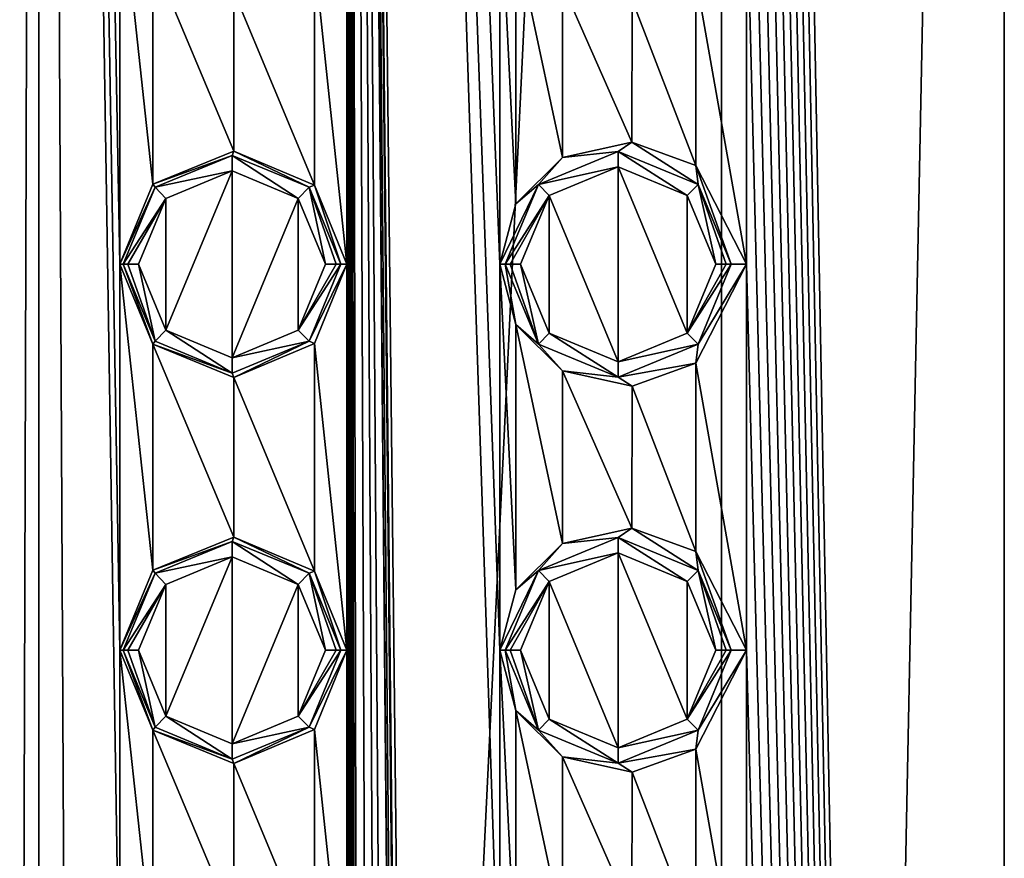
# Model space of a CAD drawing. Units: millimetres. Extents: x -148 to 148, y -216 to 1135.
# Drawn here: x -41 to -28, y 652 to 663 of the extents above; entities that cross this region are included whole.
import ezdxf

# ---------------------------------------------------------------- set-up
doc = ezdxf.new("R2010")
doc.units = ezdxf.units.MM
doc.header["$LTSCALE"] = 13.670324
for name, color, linetype in [('265', 7, 'CONTINUOUS'), ('266', 7, 'CONTINUOUS'), ('290', 7, 'CONTINUOUS'), ('291', 7, 'CONTINUOUS'), ('374', 7, 'CONTINUOUS'), ('375', 7, 'CONTINUOUS'), ('380', 7, 'CONTINUOUS'), ('381', 7, 'CONTINUOUS'), ('382', 7, 'CONTINUOUS'), ('383', 7, 'CONTINUOUS'), ('384', 7, 'CONTINUOUS'), ('389', 7, 'CONTINUOUS'), ('390', 7, 'CONTINUOUS'), ('391', 7, 'CONTINUOUS'), ('473', 7, 'CONTINUOUS'), ('474', 7, 'CONTINUOUS'), ('475', 7, 'CONTINUOUS'), ('476', 7, 'CONTINUOUS'), ('481', 7, 'CONTINUOUS'), ('482', 7, 'CONTINUOUS'), ('483', 7, 'CONTINUOUS'), ('484', 7, 'CONTINUOUS')]:
    doc.layers.add(name, color=color, linetype=linetype)

msp = doc.modelspace()

# ---------------------------------------------------------------- linework, layer by layer
at = {"layer": '265', "color": 254, "linetype": 'Continuous', "true_color": 0xe6e6e6}
for points in [[(-40.75, 532.7, -12.5), (-49.589, 532.7, -8.839), (-40.75, 716.203, -12.5), (-40.75, 532.7, -12.5)], [(-40.75, 716.203, -12.5), (-49.589, 532.7, -8.839), (-49.589, 716.203, -8.839), (-40.75, 716.203, -12.5)], [(-31.911, 532.7, -8.839), (-40.75, 532.7, -12.5), (-31.911, 716.203, -8.839), (-31.911, 532.7, -8.839)], [(-31.911, 716.203, -8.839), (-40.75, 532.7, -12.5), (-40.75, 716.203, -12.5), (-31.911, 716.203, -8.839)], [(-28.25, 532.7), (-31.911, 532.7, -8.839), (-28.25, 716.203), (-28.25, 532.7)], [(-28.25, 716.203), (-31.911, 532.7, -8.839), (-31.911, 716.203, -8.839), (-28.25, 716.203)]]:
    msp.add_3dface(points, dxfattribs=at)
at = {"layer": '266', "color": 254, "linetype": 'Continuous', "true_color": 0xe6e6e6}
for points in [[(-40.75, 716.203, 12.5), (-41.795, 710, 12.456), (-41.259, 549.403, 12.49), (-40.75, 716.203, 12.5)], [(-39.921, 550.088, 12.473), (-40.75, 716.203, 12.5), (-41.259, 549.403, 12.49), (-39.921, 550.088, 12.473)], [(-39.705, 660, 12.456), (-39.705, 665, 12.456), (-40.75, 716.203, 12.5), (-39.705, 660, 12.456)], [(-39.705, 655, 12.456), (-39.705, 660, 12.456), (-40.75, 716.203, 12.5), (-39.705, 655, 12.456)], [(-39.705, 650, 12.456), (-39.705, 655, 12.456), (-40.75, 716.203, 12.5), (-39.705, 650, 12.456)], [(-39.705, 650, 12.456), (-40.75, 716.203, 12.5), (-39.921, 550.088, 12.473), (-39.705, 650, 12.456)], [(-28.25, 532.7), (-28.25, 716.203), (-31.588, 710, 8.504), (-28.25, 532.7)], [(-34.782, 665, 10.983), (-36.763, 710, 11.847), (-34.782, 660, 10.983), (-34.782, 665, 10.983)], [(-34.782, 660, 10.983), (-36.763, 710, 11.847), (-34.782, 655, 10.983), (-34.782, 660, 10.983)], [(-34.782, 655, 10.983), (-36.763, 710, 11.847), (-34.782, 650, 10.983), (-34.782, 655, 10.983)], [(-34.782, 650, 10.983), (-36.763, 710, 11.847), (-34.922, 543.737, 11.058), (-34.782, 650, 10.983)], [(-35.592, 543.322, 11.386), (-36.763, 710, 11.847), (-35.824, 543.738, 11.489), (-35.592, 543.322, 11.386)], [(-36.763, 710, 11.847), (-35.592, 543.322, 11.386), (-35.279, 542.615, 11.239), (-36.763, 710, 11.847)], [(-35.824, 543.738, 11.489), (-36.763, 710, 11.847), (-36.114, 543.766, 11.609), (-35.824, 543.738, 11.489)], [(-36.114, 543.766, 11.609), (-36.763, 710, 11.847), (-36.427, 543.685, 11.729), (-36.114, 543.766, 11.609)], [(-36.427, 543.685, 11.729), (-36.763, 710, 11.847), (-36.5, 543.559, 11.755), (-36.427, 543.685, 11.729)], [(-36.5, 543.559, 11.755), (-36.763, 710, 11.847), (-36.527, 543.059, 11.765), (-36.5, 543.559, 11.755)], [(-36.763, 710, 11.847), (-36.763, 705, 11.847), (-36.527, 543.059, 11.765), (-36.763, 710, 11.847)], [(-34.922, 543.737, 11.058), (-36.763, 710, 11.847), (-35.071, 543.613, 11.135), (-34.922, 543.737, 11.058)], [(-35.071, 543.613, 11.135), (-36.763, 710, 11.847), (-35.101, 543.694, 11.151), (-35.071, 543.613, 11.135)], [(-35.101, 543.694, 11.151), (-36.763, 710, 11.847), (-35.205, 543.753, 11.203), (-35.101, 543.694, 11.151)], [(-35.205, 543.753, 11.203), (-36.763, 710, 11.847), (-35.279, 543.663, 11.239), (-35.205, 543.753, 11.203)], [(-35.279, 543.663, 11.239), (-36.763, 710, 11.847), (-35.279, 542.615, 11.239), (-35.279, 543.663, 11.239)], [(-28.25, 532.7), (-31.588, 710, 8.504), (-31.588, 705, 8.504), (-28.25, 532.7)], [(-36.763, 705, 11.847), (-36.763, 700, 11.847), (-36.527, 543.059, 11.765), (-36.763, 705, 11.847)], [(-28.25, 532.7), (-31.588, 705, 8.504), (-31.588, 700, 8.504), (-28.25, 532.7)], [(-36.763, 700, 11.847), (-36.763, 695, 11.847), (-36.527, 543.059, 11.765), (-36.763, 700, 11.847)], [(-28.25, 532.7), (-31.588, 700, 8.504), (-31.588, 695, 8.504), (-28.25, 532.7)], [(-36.763, 695, 11.847), (-36.763, 690, 11.847), (-36.527, 543.059, 11.765), (-36.763, 695, 11.847)], [(-28.25, 532.7), (-31.588, 695, 8.504), (-31.588, 690, 8.504), (-28.25, 532.7)], [(-36.573, 542.874, 11.781), (-36.527, 543.059, 11.765), (-36.763, 690, 11.847), (-36.573, 542.874, 11.781)], [(-36.763, 690, 11.847), (-36.763, 685, 11.847), (-36.573, 542.874, 11.781), (-36.763, 690, 11.847)], [(-28.25, 532.7), (-31.588, 690, 8.504), (-31.588, 685, 8.504), (-28.25, 532.7)], [(-36.763, 685, 11.847), (-36.763, 680, 11.847), (-36.573, 542.874, 11.781), (-36.763, 685, 11.847)], [(-28.25, 532.7), (-31.588, 685, 8.504), (-31.588, 680, 8.504), (-28.25, 532.7)], [(-36.763, 680, 11.847), (-36.763, 675, 11.847), (-36.573, 542.874, 11.781), (-36.763, 680, 11.847)], [(-28.25, 532.7), (-31.588, 680, 8.504), (-31.588, 675, 8.504), (-28.25, 532.7)], [(-36.763, 675, 11.847), (-36.763, 670, 11.847), (-36.573, 542.874, 11.781), (-36.763, 675, 11.847)], [(-28.25, 532.7), (-31.588, 675, 8.504), (-31.588, 670, 8.504), (-28.25, 532.7)], [(-36.763, 670, 11.847), (-36.763, 665, 11.847), (-36.573, 542.874, 11.781), (-36.763, 670, 11.847)], [(-28.25, 532.7), (-31.588, 670, 8.504), (-31.588, 665, 8.504), (-28.25, 532.7)], [(-39.274, 663.964, 12.413), (-39.705, 665, 12.456), (-39.274, 661.036, 12.413), (-39.274, 663.964, 12.413)], [(-39.274, 661.036, 12.413), (-39.705, 665, 12.456), (-39.705, 660, 12.456), (-39.274, 661.036, 12.413)], [(-36.763, 665, 11.847), (-37.184, 663.975, 11.98), (-36.763, 660, 11.847), (-36.763, 665, 11.847)], [(-36.763, 665, 11.847), (-36.763, 660, 11.847), (-36.573, 542.874, 11.781), (-36.763, 665, 11.847)], [(-34.574, 664.218, 10.868), (-34.782, 665, 10.983), (-34.575, 660.781, 10.868), (-34.574, 664.218, 10.868)], [(-34.575, 660.781, 10.868), (-34.782, 665, 10.983), (-34.782, 660, 10.983), (-34.575, 660.781, 10.868)], [(-31.588, 665, 8.504), (-32.244, 663.721, 9.159), (-31.588, 660, 8.504), (-31.588, 665, 8.504)], [(-28.25, 532.7), (-31.588, 665, 8.504), (-31.588, 660, 8.504), (-28.25, 532.7)], [(-33.97, 661.381, 10.502), (-34.574, 664.218, 10.868), (-34.575, 660.781, 10.868), (-33.97, 661.381, 10.502)], [(-33.97, 663.619, 10.501), (-34.574, 664.218, 10.868), (-33.97, 661.381, 10.502), (-33.97, 663.619, 10.501)], [(-38.228, 663.534, 12.243), (-39.274, 663.964, 12.413), (-38.228, 661.466, 12.243), (-38.228, 663.534, 12.243)], [(-38.228, 661.466, 12.243), (-39.274, 663.964, 12.413), (-39.274, 661.036, 12.413), (-38.228, 661.466, 12.243)], [(-37.184, 663.975, 11.98), (-38.228, 663.534, 12.243), (-37.184, 661.025, 11.98), (-37.184, 663.975, 11.98)], [(-36.763, 660, 11.847), (-37.184, 663.975, 11.98), (-37.184, 661.025, 11.98), (-36.763, 660, 11.847)], [(-32.244, 663.721, 9.159), (-33.071, 663.42, 9.863), (-32.245, 661.281, 9.161), (-32.244, 663.721, 9.159)], [(-31.588, 660, 8.504), (-32.244, 663.721, 9.159), (-32.245, 661.281, 9.161), (-31.588, 660, 8.504)], [(-37.184, 661.025, 11.98), (-38.228, 663.534, 12.243), (-38.228, 661.466, 12.243), (-37.184, 661.025, 11.98)], [(-33.071, 663.42, 9.863), (-33.97, 663.619, 10.501), (-33.072, 661.58, 9.864), (-33.071, 663.42, 9.863)], [(-33.072, 661.58, 9.864), (-33.97, 663.619, 10.501), (-33.97, 661.381, 10.502), (-33.072, 661.58, 9.864)], [(-32.245, 661.281, 9.161), (-33.071, 663.42, 9.863), (-33.072, 661.58, 9.864), (-32.245, 661.281, 9.161)], [(-39.274, 658.964, 12.413), (-39.705, 660, 12.456), (-39.274, 656.036, 12.413), (-39.274, 658.964, 12.413)], [(-39.274, 656.036, 12.413), (-39.705, 660, 12.456), (-39.705, 655, 12.456), (-39.274, 656.036, 12.413)], [(-36.763, 660, 11.847), (-37.184, 658.975, 11.98), (-36.763, 655, 11.847), (-36.763, 660, 11.847)], [(-36.763, 660, 11.847), (-36.763, 655, 11.847), (-36.573, 542.874, 11.781), (-36.763, 660, 11.847)], [(-34.574, 659.218, 10.868), (-34.782, 660, 10.983), (-34.575, 655.781, 10.868), (-34.574, 659.218, 10.868)], [(-34.575, 655.781, 10.868), (-34.782, 660, 10.983), (-34.782, 655, 10.983), (-34.575, 655.781, 10.868)], [(-31.588, 660, 8.504), (-32.244, 658.721, 9.159), (-31.588, 655, 8.504), (-31.588, 660, 8.504)], [(-28.25, 532.7), (-31.588, 660, 8.504), (-31.588, 655, 8.504), (-28.25, 532.7)], [(-33.97, 656.381, 10.502), (-34.574, 659.218, 10.868), (-34.575, 655.781, 10.868), (-33.97, 656.381, 10.502)], [(-33.97, 658.619, 10.501), (-34.574, 659.218, 10.868), (-33.97, 656.381, 10.502), (-33.97, 658.619, 10.501)], [(-38.228, 658.534, 12.243), (-39.274, 658.964, 12.413), (-38.228, 656.466, 12.243), (-38.228, 658.534, 12.243)], [(-38.228, 656.466, 12.243), (-39.274, 658.964, 12.413), (-39.274, 656.036, 12.413), (-38.228, 656.466, 12.243)], [(-37.184, 658.975, 11.98), (-38.228, 658.534, 12.243), (-37.184, 656.025, 11.98), (-37.184, 658.975, 11.98)], [(-36.763, 655, 11.847), (-37.184, 658.975, 11.98), (-37.184, 656.025, 11.98), (-36.763, 655, 11.847)], [(-32.244, 658.721, 9.159), (-33.071, 658.42, 9.863), (-32.245, 656.281, 9.161), (-32.244, 658.721, 9.159)], [(-31.588, 655, 8.504), (-32.244, 658.721, 9.159), (-32.245, 656.281, 9.161), (-31.588, 655, 8.504)], [(-33.071, 658.42, 9.863), (-33.97, 658.619, 10.501), (-33.072, 656.58, 9.864), (-33.071, 658.42, 9.863)], [(-33.072, 656.58, 9.864), (-33.97, 658.619, 10.501), (-33.97, 656.381, 10.502), (-33.072, 656.58, 9.864)], [(-37.184, 656.025, 11.98), (-38.228, 658.534, 12.243), (-38.228, 656.466, 12.243), (-37.184, 656.025, 11.98)], [(-32.245, 656.281, 9.161), (-33.071, 658.42, 9.863), (-33.072, 656.58, 9.864), (-32.245, 656.281, 9.161)], [(-39.274, 653.964, 12.413), (-39.705, 655, 12.456), (-39.274, 651.036, 12.413), (-39.274, 653.964, 12.413)], [(-39.274, 651.036, 12.413), (-39.705, 655, 12.456), (-39.705, 650, 12.456), (-39.274, 651.036, 12.413)], [(-36.763, 655, 11.847), (-37.184, 653.975, 11.98), (-36.763, 650, 11.847), (-36.763, 655, 11.847)], [(-36.763, 655, 11.847), (-36.763, 650, 11.847), (-36.573, 542.874, 11.781), (-36.763, 655, 11.847)], [(-34.574, 654.218, 10.868), (-34.782, 655, 10.983), (-34.575, 650.781, 10.868), (-34.574, 654.218, 10.868)], [(-34.575, 650.781, 10.868), (-34.782, 655, 10.983), (-34.782, 650, 10.983), (-34.575, 650.781, 10.868)], [(-31.588, 655, 8.504), (-32.244, 653.721, 9.159), (-31.588, 650, 8.504), (-31.588, 655, 8.504)], [(-28.25, 532.7), (-31.588, 655, 8.504), (-31.588, 650, 8.504), (-28.25, 532.7)], [(-33.97, 651.381, 10.502), (-34.574, 654.218, 10.868), (-34.575, 650.781, 10.868), (-33.97, 651.381, 10.502)], [(-33.97, 653.619, 10.501), (-34.574, 654.218, 10.868), (-33.97, 651.381, 10.502), (-33.97, 653.619, 10.501)], [(-38.228, 653.534, 12.243), (-39.274, 653.964, 12.413), (-38.228, 651.466, 12.243), (-38.228, 653.534, 12.243)], [(-38.228, 651.466, 12.243), (-39.274, 653.964, 12.413), (-39.274, 651.036, 12.413), (-38.228, 651.466, 12.243)], [(-37.184, 653.975, 11.98), (-38.228, 653.534, 12.243), (-37.184, 651.025, 11.98), (-37.184, 653.975, 11.98)], [(-36.763, 650, 11.847), (-37.184, 653.975, 11.98), (-37.184, 651.025, 11.98), (-36.763, 650, 11.847)], [(-32.244, 653.721, 9.159), (-33.071, 653.42, 9.863), (-32.245, 651.281, 9.161), (-32.244, 653.721, 9.159)], [(-31.588, 650, 8.504), (-32.244, 653.721, 9.159), (-32.245, 651.281, 9.161), (-31.588, 650, 8.504)], [(-33.071, 653.42, 9.863), (-33.97, 653.619, 10.501), (-33.072, 651.58, 9.864), (-33.071, 653.42, 9.863)], [(-33.072, 651.58, 9.864), (-33.97, 653.619, 10.501), (-33.97, 651.381, 10.502), (-33.072, 651.58, 9.864)], [(-37.184, 651.025, 11.98), (-38.228, 653.534, 12.243), (-38.228, 651.466, 12.243), (-37.184, 651.025, 11.98)], [(-32.245, 651.281, 9.161), (-33.071, 653.42, 9.863), (-33.072, 651.58, 9.864), (-32.245, 651.281, 9.161)]]:
    msp.add_3dface(points, dxfattribs=at)
at = {"layer": '290', "linetype": 'Continuous'}
for points in [[(-39.107, 659.146, 13.5), (-38.25, 658.79, 13.5), (-38.25, 661.21, 13.5), (-39.107, 659.146, 13.5)], [(-39.107, 660.854, 13.5), (-39.107, 659.146, 13.5), (-38.25, 661.21, 13.5), (-39.107, 660.854, 13.5)], [(-38.25, 661.21, 13.5), (-38.25, 658.79, 13.5), (-37.393, 660.854, 13.5), (-38.25, 661.21, 13.5)], [(-39.46, 660, 13.5), (-39.107, 659.146, 13.5), (-39.107, 660.854, 13.5), (-39.46, 660, 13.5)], [(-38.25, 658.79, 13.5), (-37.393, 659.146, 13.5), (-37.393, 660.854, 13.5), (-38.25, 658.79, 13.5)], [(-37.393, 659.146, 13.5), (-37.04, 660, 13.5), (-37.393, 660.854, 13.5), (-37.393, 659.146, 13.5)]]:
    msp.add_3dface(points, dxfattribs=at)
at = {"layer": '291', "linetype": 'Continuous'}
for points in [[(-39.107, 654.146, 13.5), (-38.25, 653.79, 13.5), (-38.25, 656.21, 13.5), (-39.107, 654.146, 13.5)], [(-39.107, 655.854, 13.5), (-39.107, 654.146, 13.5), (-38.25, 656.21, 13.5), (-39.107, 655.854, 13.5)], [(-38.25, 656.21, 13.5), (-38.25, 653.79, 13.5), (-37.393, 655.854, 13.5), (-38.25, 656.21, 13.5)], [(-39.46, 655, 13.5), (-39.107, 654.146, 13.5), (-39.107, 655.854, 13.5), (-39.46, 655, 13.5)], [(-38.25, 653.79, 13.5), (-37.393, 654.146, 13.5), (-37.393, 655.854, 13.5), (-38.25, 653.79, 13.5)], [(-37.393, 654.146, 13.5), (-37.04, 655, 13.5), (-37.393, 655.854, 13.5), (-37.393, 654.146, 13.5)]]:
    msp.add_3dface(points, dxfattribs=at)
at = {"layer": '374', "linetype": 'Continuous'}
for points in [[(-34.782, 660, 10.983), (-34.574, 659.218, 10.868), (-34.712, 660, 12.31), (-34.782, 660, 10.983)], [(-34.712, 660, 12.31), (-34.574, 659.218, 10.868), (-34.284, 658.966, 12.31), (-34.712, 660, 12.31)], [(-32.244, 658.721, 9.159), (-31.588, 660, 8.504), (-32.216, 658.966, 12.31), (-32.244, 658.721, 9.159)], [(-32.216, 658.966, 12.31), (-31.588, 660, 8.504), (-31.788, 660, 12.31), (-32.216, 658.966, 12.31)], [(-34.574, 659.218, 10.868), (-33.97, 658.619, 10.501), (-34.284, 658.966, 12.31), (-34.574, 659.218, 10.868)], [(-34.284, 658.966, 12.31), (-33.97, 658.619, 10.501), (-33.25, 658.538, 12.31), (-34.284, 658.966, 12.31)], [(-33.25, 658.538, 12.31), (-32.244, 658.721, 9.159), (-32.216, 658.966, 12.31), (-33.25, 658.538, 12.31)], [(-33.071, 658.42, 9.863), (-32.244, 658.721, 9.159), (-33.25, 658.538, 12.31), (-33.071, 658.42, 9.863)], [(-33.97, 658.619, 10.501), (-33.071, 658.42, 9.863), (-33.25, 658.538, 12.31), (-33.97, 658.619, 10.501)]]:
    msp.add_3dface(points, dxfattribs=at)
at = {"layer": '375', "linetype": 'Continuous'}
for points in [[(-39.705, 660, 12.456), (-39.274, 658.964, 12.413), (-39.66, 660, 13.31), (-39.705, 660, 12.456)], [(-39.66, 660, 13.31), (-39.274, 658.964, 12.413), (-39.247, 659.003, 13.31), (-39.66, 660, 13.31)], [(-37.184, 658.975, 11.98), (-36.763, 660, 11.847), (-37.253, 659.003, 13.31), (-37.184, 658.975, 11.98)], [(-37.253, 659.003, 13.31), (-36.763, 660, 11.847), (-36.84, 660, 13.31), (-37.253, 659.003, 13.31)], [(-39.247, 659.003, 13.31), (-39.274, 658.964, 12.413), (-38.25, 658.59, 13.31), (-39.247, 659.003, 13.31)], [(-39.274, 658.964, 12.413), (-38.228, 658.534, 12.243), (-38.25, 658.59, 13.31), (-39.274, 658.964, 12.413)], [(-38.25, 658.59, 13.31), (-38.228, 658.534, 12.243), (-37.253, 659.003, 13.31), (-38.25, 658.59, 13.31)], [(-38.228, 658.534, 12.243), (-37.184, 658.975, 11.98), (-37.253, 659.003, 13.31), (-38.228, 658.534, 12.243)]]:
    msp.add_3dface(points, dxfattribs=at)
at = {"layer": '380', "linetype": 'Continuous'}
for points in [[(-38.228, 661.466, 12.243), (-39.274, 661.036, 12.413), (-38.25, 661.41, 13.31), (-38.228, 661.466, 12.243)], [(-38.25, 661.41, 13.31), (-39.274, 661.036, 12.413), (-39.247, 660.997, 13.31), (-38.25, 661.41, 13.31)], [(-37.253, 660.997, 13.31), (-38.228, 661.466, 12.243), (-38.25, 661.41, 13.31), (-37.253, 660.997, 13.31)], [(-37.184, 661.025, 11.98), (-38.228, 661.466, 12.243), (-37.253, 660.997, 13.31), (-37.184, 661.025, 11.98)], [(-39.274, 661.036, 12.413), (-39.705, 660, 12.456), (-39.247, 660.997, 13.31), (-39.274, 661.036, 12.413)], [(-39.705, 660, 12.456), (-39.66, 660, 13.31), (-39.247, 660.997, 13.31), (-39.705, 660, 12.456)], [(-36.84, 660, 13.31), (-37.184, 661.025, 11.98), (-37.253, 660.997, 13.31), (-36.84, 660, 13.31)], [(-36.763, 660, 11.847), (-37.184, 661.025, 11.98), (-36.84, 660, 13.31), (-36.763, 660, 11.847)]]:
    msp.add_3dface(points, dxfattribs=at)
at = {"layer": '381', "linetype": 'Continuous'}
for points in [[(-33.072, 661.58, 9.864), (-33.97, 661.381, 10.502), (-33.25, 661.462, 12.31), (-33.072, 661.58, 9.864)], [(-32.216, 661.034, 12.31), (-33.072, 661.58, 9.864), (-33.25, 661.462, 12.31), (-32.216, 661.034, 12.31)], [(-32.245, 661.281, 9.161), (-33.072, 661.58, 9.864), (-32.216, 661.034, 12.31), (-32.245, 661.281, 9.161)], [(-33.97, 661.381, 10.502), (-34.575, 660.781, 10.868), (-34.284, 661.034, 12.31), (-33.97, 661.381, 10.502)], [(-33.25, 661.462, 12.31), (-33.97, 661.381, 10.502), (-34.284, 661.034, 12.31), (-33.25, 661.462, 12.31)], [(-31.588, 660, 8.504), (-32.245, 661.281, 9.161), (-31.788, 660, 12.31), (-31.588, 660, 8.504)], [(-31.788, 660, 12.31), (-32.245, 661.281, 9.161), (-32.216, 661.034, 12.31), (-31.788, 660, 12.31)], [(-34.575, 660.781, 10.868), (-34.782, 660, 10.983), (-34.284, 661.034, 12.31), (-34.575, 660.781, 10.868)], [(-34.782, 660, 10.983), (-34.712, 660, 12.31), (-34.284, 661.034, 12.31), (-34.782, 660, 10.983)]]:
    msp.add_3dface(points, dxfattribs=at)
at = {"layer": '382', "linetype": 'Continuous'}
for points in [[(-34.144, 660.891, 12.5), (-33.25, 658.737, 12.5), (-33.25, 661.263, 12.5), (-34.144, 660.891, 12.5)], [(-33.25, 658.737, 12.5), (-32.356, 659.109, 12.5), (-33.25, 661.263, 12.5), (-33.25, 658.737, 12.5)], [(-33.25, 661.263, 12.5), (-32.356, 659.109, 12.5), (-32.356, 660.891, 12.5), (-33.25, 661.263, 12.5)], [(-34.513, 660, 12.5), (-34.144, 659.109, 12.5), (-34.144, 660.891, 12.5), (-34.513, 660, 12.5)], [(-34.144, 659.109, 12.5), (-33.25, 658.737, 12.5), (-34.144, 660.891, 12.5), (-34.144, 659.109, 12.5)], [(-32.356, 659.109, 12.5), (-31.987, 660, 12.5), (-32.356, 660.891, 12.5), (-32.356, 659.109, 12.5)]]:
    msp.add_3dface(points, dxfattribs=at)
at = {"layer": '383', "linetype": 'Continuous'}
for points in [[(-34.782, 655, 10.983), (-34.574, 654.218, 10.868), (-34.712, 655, 12.31), (-34.782, 655, 10.983)], [(-34.712, 655, 12.31), (-34.574, 654.218, 10.868), (-34.284, 653.966, 12.31), (-34.712, 655, 12.31)], [(-32.244, 653.721, 9.159), (-31.588, 655, 8.504), (-32.216, 653.966, 12.31), (-32.244, 653.721, 9.159)], [(-32.216, 653.966, 12.31), (-31.588, 655, 8.504), (-31.788, 655, 12.31), (-32.216, 653.966, 12.31)], [(-34.574, 654.218, 10.868), (-33.97, 653.619, 10.501), (-34.284, 653.966, 12.31), (-34.574, 654.218, 10.868)], [(-34.284, 653.966, 12.31), (-33.97, 653.619, 10.501), (-33.25, 653.538, 12.31), (-34.284, 653.966, 12.31)], [(-33.25, 653.538, 12.31), (-32.244, 653.721, 9.159), (-32.216, 653.966, 12.31), (-33.25, 653.538, 12.31)], [(-33.071, 653.42, 9.863), (-32.244, 653.721, 9.159), (-33.25, 653.538, 12.31), (-33.071, 653.42, 9.863)], [(-33.97, 653.619, 10.501), (-33.071, 653.42, 9.863), (-33.25, 653.538, 12.31), (-33.97, 653.619, 10.501)]]:
    msp.add_3dface(points, dxfattribs=at)
at = {"layer": '384', "linetype": 'Continuous'}
for points in [[(-39.705, 655, 12.456), (-39.274, 653.964, 12.413), (-39.66, 655, 13.31), (-39.705, 655, 12.456)], [(-39.66, 655, 13.31), (-39.274, 653.964, 12.413), (-39.247, 654.003, 13.31), (-39.66, 655, 13.31)], [(-37.184, 653.975, 11.98), (-36.763, 655, 11.847), (-37.253, 654.003, 13.31), (-37.184, 653.975, 11.98)], [(-37.253, 654.003, 13.31), (-36.763, 655, 11.847), (-36.84, 655, 13.31), (-37.253, 654.003, 13.31)], [(-39.247, 654.003, 13.31), (-39.274, 653.964, 12.413), (-38.25, 653.59, 13.31), (-39.247, 654.003, 13.31)], [(-39.274, 653.964, 12.413), (-38.228, 653.534, 12.243), (-38.25, 653.59, 13.31), (-39.274, 653.964, 12.413)], [(-38.25, 653.59, 13.31), (-38.228, 653.534, 12.243), (-37.253, 654.003, 13.31), (-38.25, 653.59, 13.31)], [(-38.228, 653.534, 12.243), (-37.184, 653.975, 11.98), (-37.253, 654.003, 13.31), (-38.228, 653.534, 12.243)]]:
    msp.add_3dface(points, dxfattribs=at)
at = {"layer": '389', "linetype": 'Continuous'}
for points in [[(-38.228, 656.466, 12.243), (-39.274, 656.036, 12.413), (-38.25, 656.41, 13.31), (-38.228, 656.466, 12.243)], [(-38.25, 656.41, 13.31), (-39.274, 656.036, 12.413), (-39.247, 655.997, 13.31), (-38.25, 656.41, 13.31)], [(-37.253, 655.997, 13.31), (-38.228, 656.466, 12.243), (-38.25, 656.41, 13.31), (-37.253, 655.997, 13.31)], [(-37.184, 656.025, 11.98), (-38.228, 656.466, 12.243), (-37.253, 655.997, 13.31), (-37.184, 656.025, 11.98)], [(-39.274, 656.036, 12.413), (-39.705, 655, 12.456), (-39.247, 655.997, 13.31), (-39.274, 656.036, 12.413)], [(-39.705, 655, 12.456), (-39.66, 655, 13.31), (-39.247, 655.997, 13.31), (-39.705, 655, 12.456)], [(-36.84, 655, 13.31), (-37.184, 656.025, 11.98), (-37.253, 655.997, 13.31), (-36.84, 655, 13.31)], [(-36.763, 655, 11.847), (-37.184, 656.025, 11.98), (-36.84, 655, 13.31), (-36.763, 655, 11.847)]]:
    msp.add_3dface(points, dxfattribs=at)
at = {"layer": '390', "linetype": 'Continuous'}
for points in [[(-33.072, 656.58, 9.864), (-33.97, 656.381, 10.502), (-33.25, 656.462, 12.31), (-33.072, 656.58, 9.864)], [(-32.216, 656.034, 12.31), (-33.072, 656.58, 9.864), (-33.25, 656.462, 12.31), (-32.216, 656.034, 12.31)], [(-32.245, 656.281, 9.161), (-33.072, 656.58, 9.864), (-32.216, 656.034, 12.31), (-32.245, 656.281, 9.161)], [(-33.97, 656.381, 10.502), (-34.575, 655.781, 10.868), (-34.284, 656.034, 12.31), (-33.97, 656.381, 10.502)], [(-33.25, 656.462, 12.31), (-33.97, 656.381, 10.502), (-34.284, 656.034, 12.31), (-33.25, 656.462, 12.31)], [(-31.588, 655, 8.504), (-32.245, 656.281, 9.161), (-31.788, 655, 12.31), (-31.588, 655, 8.504)], [(-31.788, 655, 12.31), (-32.245, 656.281, 9.161), (-32.216, 656.034, 12.31), (-31.788, 655, 12.31)], [(-34.575, 655.781, 10.868), (-34.782, 655, 10.983), (-34.284, 656.034, 12.31), (-34.575, 655.781, 10.868)], [(-34.782, 655, 10.983), (-34.712, 655, 12.31), (-34.284, 656.034, 12.31), (-34.782, 655, 10.983)]]:
    msp.add_3dface(points, dxfattribs=at)
at = {"layer": '391', "linetype": 'Continuous'}
for points in [[(-34.144, 655.891, 12.5), (-33.25, 653.737, 12.5), (-33.25, 656.263, 12.5), (-34.144, 655.891, 12.5)], [(-33.25, 653.737, 12.5), (-32.356, 654.109, 12.5), (-33.25, 656.263, 12.5), (-33.25, 653.737, 12.5)], [(-33.25, 656.263, 12.5), (-32.356, 654.109, 12.5), (-32.356, 655.891, 12.5), (-33.25, 656.263, 12.5)], [(-34.513, 655, 12.5), (-34.144, 654.109, 12.5), (-34.144, 655.891, 12.5), (-34.513, 655, 12.5)], [(-34.144, 654.109, 12.5), (-33.25, 653.737, 12.5), (-34.144, 655.891, 12.5), (-34.144, 654.109, 12.5)], [(-32.356, 654.109, 12.5), (-31.987, 655, 12.5), (-32.356, 655.891, 12.5), (-32.356, 654.109, 12.5)]]:
    msp.add_3dface(points, dxfattribs=at)
at = {"layer": '473', "linetype": 'Continuous'}
for points in [[(-39.66, 660, 13.31), (-39.247, 659.003, 13.31), (-39.598, 660, 13.445), (-39.66, 660, 13.31)], [(-39.247, 659.003, 13.31), (-39.46, 660, 13.5), (-39.598, 660, 13.445), (-39.247, 659.003, 13.31)], [(-39.107, 659.146, 13.5), (-39.46, 660, 13.5), (-39.247, 659.003, 13.31), (-39.107, 659.146, 13.5)], [(-37.04, 660, 13.5), (-37.393, 659.146, 13.5), (-36.902, 660, 13.445), (-37.04, 660, 13.5)], [(-37.393, 659.146, 13.5), (-37.253, 659.003, 13.31), (-36.84, 660, 13.31), (-37.393, 659.146, 13.5)], [(-37.393, 659.146, 13.5), (-36.84, 660, 13.31), (-36.902, 660, 13.445), (-37.393, 659.146, 13.5)], [(-39.107, 659.146, 13.5), (-39.247, 659.003, 13.31), (-38.25, 658.59, 13.31), (-39.107, 659.146, 13.5)], [(-38.25, 658.79, 13.5), (-39.107, 659.146, 13.5), (-38.25, 658.59, 13.31), (-38.25, 658.79, 13.5)], [(-37.393, 659.146, 13.5), (-38.25, 658.79, 13.5), (-37.253, 659.003, 13.31), (-37.393, 659.146, 13.5)], [(-38.25, 658.79, 13.5), (-38.25, 658.59, 13.31), (-37.253, 659.003, 13.31), (-38.25, 658.79, 13.5)]]:
    msp.add_3dface(points, dxfattribs=at)
at = {"layer": '474', "linetype": 'Continuous'}
for points in [[(-38.25, 661.21, 13.5), (-38.25, 661.41, 13.31), (-39.247, 660.997, 13.31), (-38.25, 661.21, 13.5)], [(-38.25, 661.21, 13.5), (-37.393, 660.854, 13.5), (-38.25, 661.41, 13.31), (-38.25, 661.21, 13.5)], [(-37.393, 660.854, 13.5), (-37.253, 660.997, 13.31), (-38.25, 661.41, 13.31), (-37.393, 660.854, 13.5)], [(-39.107, 660.854, 13.5), (-38.25, 661.21, 13.5), (-39.247, 660.997, 13.31), (-39.107, 660.854, 13.5)], [(-39.66, 660, 13.31), (-39.107, 660.854, 13.5), (-39.247, 660.997, 13.31), (-39.66, 660, 13.31)], [(-37.393, 660.854, 13.5), (-37.04, 660, 13.5), (-37.253, 660.997, 13.31), (-37.393, 660.854, 13.5)], [(-37.253, 660.997, 13.31), (-37.04, 660, 13.5), (-36.902, 660, 13.445), (-37.253, 660.997, 13.31)], [(-36.84, 660, 13.31), (-37.253, 660.997, 13.31), (-36.902, 660, 13.445), (-36.84, 660, 13.31)], [(-39.107, 660.854, 13.5), (-39.66, 660, 13.31), (-39.598, 660, 13.445), (-39.107, 660.854, 13.5)], [(-39.46, 660, 13.5), (-39.107, 660.854, 13.5), (-39.598, 660, 13.445), (-39.46, 660, 13.5)]]:
    msp.add_3dface(points, dxfattribs=at)
at = {"layer": '475', "linetype": 'Continuous'}
for points in [[(-39.66, 655, 13.31), (-39.247, 654.003, 13.31), (-39.598, 655, 13.445), (-39.66, 655, 13.31)], [(-39.247, 654.003, 13.31), (-39.46, 655, 13.5), (-39.598, 655, 13.445), (-39.247, 654.003, 13.31)], [(-39.107, 654.146, 13.5), (-39.46, 655, 13.5), (-39.247, 654.003, 13.31), (-39.107, 654.146, 13.5)], [(-37.04, 655, 13.5), (-37.393, 654.146, 13.5), (-36.902, 655, 13.445), (-37.04, 655, 13.5)], [(-37.393, 654.146, 13.5), (-37.253, 654.003, 13.31), (-36.84, 655, 13.31), (-37.393, 654.146, 13.5)], [(-37.393, 654.146, 13.5), (-36.84, 655, 13.31), (-36.902, 655, 13.445), (-37.393, 654.146, 13.5)], [(-39.107, 654.146, 13.5), (-39.247, 654.003, 13.31), (-38.25, 653.59, 13.31), (-39.107, 654.146, 13.5)], [(-38.25, 653.79, 13.5), (-39.107, 654.146, 13.5), (-38.25, 653.59, 13.31), (-38.25, 653.79, 13.5)], [(-37.393, 654.146, 13.5), (-38.25, 653.79, 13.5), (-37.253, 654.003, 13.31), (-37.393, 654.146, 13.5)], [(-38.25, 653.79, 13.5), (-38.25, 653.59, 13.31), (-37.253, 654.003, 13.31), (-38.25, 653.79, 13.5)]]:
    msp.add_3dface(points, dxfattribs=at)
at = {"layer": '476', "linetype": 'Continuous'}
for points in [[(-38.25, 656.21, 13.5), (-38.25, 656.41, 13.31), (-39.247, 655.997, 13.31), (-38.25, 656.21, 13.5)], [(-38.25, 656.21, 13.5), (-37.393, 655.854, 13.5), (-38.25, 656.41, 13.31), (-38.25, 656.21, 13.5)], [(-37.393, 655.854, 13.5), (-37.253, 655.997, 13.31), (-38.25, 656.41, 13.31), (-37.393, 655.854, 13.5)], [(-39.107, 655.854, 13.5), (-38.25, 656.21, 13.5), (-39.247, 655.997, 13.31), (-39.107, 655.854, 13.5)], [(-39.66, 655, 13.31), (-39.107, 655.854, 13.5), (-39.247, 655.997, 13.31), (-39.66, 655, 13.31)], [(-37.393, 655.854, 13.5), (-37.04, 655, 13.5), (-37.253, 655.997, 13.31), (-37.393, 655.854, 13.5)], [(-37.253, 655.997, 13.31), (-37.04, 655, 13.5), (-36.902, 655, 13.445), (-37.253, 655.997, 13.31)], [(-36.84, 655, 13.31), (-37.253, 655.997, 13.31), (-36.902, 655, 13.445), (-36.84, 655, 13.31)], [(-39.107, 655.854, 13.5), (-39.66, 655, 13.31), (-39.598, 655, 13.445), (-39.107, 655.854, 13.5)], [(-39.46, 655, 13.5), (-39.107, 655.854, 13.5), (-39.598, 655, 13.445), (-39.46, 655, 13.5)]]:
    msp.add_3dface(points, dxfattribs=at)
at = {"layer": '481', "linetype": 'Continuous'}
for points in [[(-34.712, 655, 12.31), (-34.284, 653.966, 12.31), (-34.65, 655, 12.445), (-34.712, 655, 12.31)], [(-34.284, 653.966, 12.31), (-34.513, 655, 12.5), (-34.65, 655, 12.445), (-34.284, 653.966, 12.31)], [(-34.284, 653.966, 12.31), (-34.144, 654.109, 12.5), (-34.513, 655, 12.5), (-34.284, 653.966, 12.31)], [(-32.216, 653.966, 12.31), (-31.788, 655, 12.31), (-32.356, 654.109, 12.5), (-32.216, 653.966, 12.31)], [(-32.356, 654.109, 12.5), (-31.788, 655, 12.31), (-31.85, 655, 12.445), (-32.356, 654.109, 12.5)], [(-31.987, 655, 12.5), (-32.356, 654.109, 12.5), (-31.85, 655, 12.445), (-31.987, 655, 12.5)], [(-34.284, 653.966, 12.31), (-33.25, 653.538, 12.31), (-34.144, 654.109, 12.5), (-34.284, 653.966, 12.31)], [(-33.25, 653.538, 12.31), (-33.25, 653.737, 12.5), (-34.144, 654.109, 12.5), (-33.25, 653.538, 12.31)], [(-32.216, 653.966, 12.31), (-32.356, 654.109, 12.5), (-33.25, 653.737, 12.5), (-32.216, 653.966, 12.31)], [(-33.25, 653.538, 12.31), (-32.216, 653.966, 12.31), (-33.25, 653.737, 12.5), (-33.25, 653.538, 12.31)]]:
    msp.add_3dface(points, dxfattribs=at)
at = {"layer": '482', "linetype": 'Continuous'}
for points in [[(-33.25, 656.462, 12.31), (-34.284, 656.034, 12.31), (-33.25, 656.263, 12.5), (-33.25, 656.462, 12.31)], [(-32.216, 656.034, 12.31), (-33.25, 656.462, 12.31), (-32.356, 655.891, 12.5), (-32.216, 656.034, 12.31)], [(-33.25, 656.462, 12.31), (-33.25, 656.263, 12.5), (-32.356, 655.891, 12.5), (-33.25, 656.462, 12.31)], [(-34.284, 656.034, 12.31), (-34.144, 655.891, 12.5), (-33.25, 656.263, 12.5), (-34.284, 656.034, 12.31)], [(-34.284, 656.034, 12.31), (-34.712, 655, 12.31), (-34.144, 655.891, 12.5), (-34.284, 656.034, 12.31)], [(-31.987, 655, 12.5), (-32.216, 656.034, 12.31), (-32.356, 655.891, 12.5), (-31.987, 655, 12.5)], [(-31.788, 655, 12.31), (-32.216, 656.034, 12.31), (-31.85, 655, 12.445), (-31.788, 655, 12.31)], [(-32.216, 656.034, 12.31), (-31.987, 655, 12.5), (-31.85, 655, 12.445), (-32.216, 656.034, 12.31)], [(-34.144, 655.891, 12.5), (-34.712, 655, 12.31), (-34.65, 655, 12.445), (-34.144, 655.891, 12.5)], [(-34.513, 655, 12.5), (-34.144, 655.891, 12.5), (-34.65, 655, 12.445), (-34.513, 655, 12.5)]]:
    msp.add_3dface(points, dxfattribs=at)
at = {"layer": '483', "linetype": 'Continuous'}
for points in [[(-34.712, 660, 12.31), (-34.284, 658.966, 12.31), (-34.65, 660, 12.445), (-34.712, 660, 12.31)], [(-34.284, 658.966, 12.31), (-34.513, 660, 12.5), (-34.65, 660, 12.445), (-34.284, 658.966, 12.31)], [(-34.284, 658.966, 12.31), (-34.144, 659.109, 12.5), (-34.513, 660, 12.5), (-34.284, 658.966, 12.31)], [(-32.216, 658.966, 12.31), (-31.788, 660, 12.31), (-32.356, 659.109, 12.5), (-32.216, 658.966, 12.31)], [(-32.356, 659.109, 12.5), (-31.788, 660, 12.31), (-31.85, 660, 12.445), (-32.356, 659.109, 12.5)], [(-31.987, 660, 12.5), (-32.356, 659.109, 12.5), (-31.85, 660, 12.445), (-31.987, 660, 12.5)], [(-34.284, 658.966, 12.31), (-33.25, 658.538, 12.31), (-34.144, 659.109, 12.5), (-34.284, 658.966, 12.31)], [(-33.25, 658.538, 12.31), (-33.25, 658.737, 12.5), (-34.144, 659.109, 12.5), (-33.25, 658.538, 12.31)], [(-32.216, 658.966, 12.31), (-32.356, 659.109, 12.5), (-33.25, 658.737, 12.5), (-32.216, 658.966, 12.31)], [(-33.25, 658.538, 12.31), (-32.216, 658.966, 12.31), (-33.25, 658.737, 12.5), (-33.25, 658.538, 12.31)]]:
    msp.add_3dface(points, dxfattribs=at)
at = {"layer": '484', "linetype": 'Continuous'}
for points in [[(-33.25, 661.462, 12.31), (-34.284, 661.034, 12.31), (-33.25, 661.263, 12.5), (-33.25, 661.462, 12.31)], [(-32.216, 661.034, 12.31), (-33.25, 661.462, 12.31), (-32.356, 660.891, 12.5), (-32.216, 661.034, 12.31)], [(-33.25, 661.462, 12.31), (-33.25, 661.263, 12.5), (-32.356, 660.891, 12.5), (-33.25, 661.462, 12.31)], [(-34.284, 661.034, 12.31), (-34.144, 660.891, 12.5), (-33.25, 661.263, 12.5), (-34.284, 661.034, 12.31)], [(-34.284, 661.034, 12.31), (-34.712, 660, 12.31), (-34.144, 660.891, 12.5), (-34.284, 661.034, 12.31)], [(-31.987, 660, 12.5), (-32.216, 661.034, 12.31), (-32.356, 660.891, 12.5), (-31.987, 660, 12.5)], [(-31.788, 660, 12.31), (-32.216, 661.034, 12.31), (-31.85, 660, 12.445), (-31.788, 660, 12.31)], [(-32.216, 661.034, 12.31), (-31.987, 660, 12.5), (-31.85, 660, 12.445), (-32.216, 661.034, 12.31)], [(-34.144, 660.891, 12.5), (-34.712, 660, 12.31), (-34.65, 660, 12.445), (-34.144, 660.891, 12.5)], [(-34.513, 660, 12.5), (-34.144, 660.891, 12.5), (-34.65, 660, 12.445), (-34.513, 660, 12.5)]]:
    msp.add_3dface(points, dxfattribs=at)

doc.saveas('drawing.dxf')
